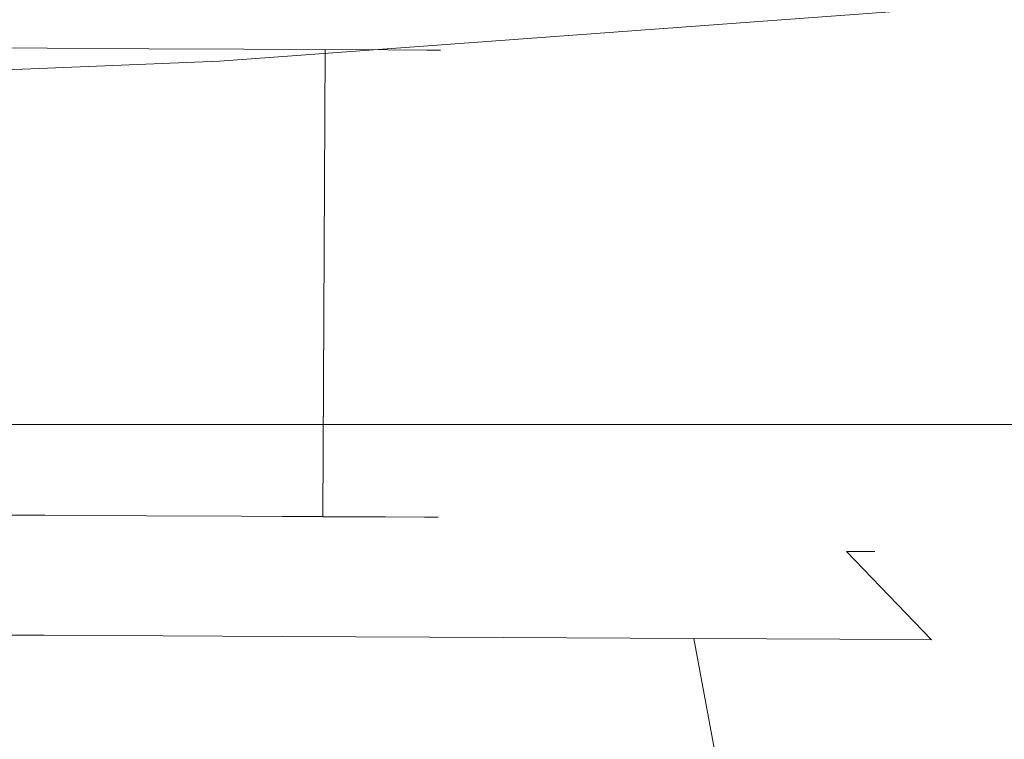
# Model space of a CAD drawing. Extents: x 0 to 785, y -782 to 0.
# Drawn here: x 321 to 331, y -761 to -754 of the extents above; entities that cross this region are included whole.
import ezdxf

# ---------------------------------------------------------------- set-up
doc = ezdxf.new("R2010")
doc.units = 0
doc.header["$LTSCALE"] = 500
doc.header["$MEASUREMENT"] = 0
doc.layers.add('NOVOTERM_CHROM_MAT', color=7, linetype='Continuous')
doc.layers.add('NOVOTERM_ROLKI', color=7, linetype='Continuous')

msp = doc.modelspace()

# ---------------------------------------------------------------- linework, layer by layer
at = {"layer": 'NOVOTERM_CHROM_MAT', "lineweight": 0}
for points, invisible_edges in [([(29.0077, -758.0989, 1812.2271), (757.6996, -758.0989, 1812.2271), (757.6996, -758.0989, 1803.826), (29.0077, -758.0989, 1803.826)], 1), ([(757.6996, -764.1852, 1803.826), (29.0077, -764.1853, 1803.826), (29.0077, -758.0989, 1803.826), (757.6996, -758.0989, 1803.826)], 4), ([(757.6996, -758.0989, 1850), (29.0077, -758.0989, 1850), (29.0077, -764.1853, 1850), (757.6996, -764.1852, 1850)], 4), ([(29.0077, -758.0989, 1817.8689), (757.6996, -758.0989, 1817.8689), (757.6996, -758.0989, 1812.2271), (29.0077, -758.0989, 1812.2271)], 13), ([(29.0077, -758.0989, 1817.8689), (29.0077, -758.0989, 1826.7722), (757.6996, -758.0989, 1826.7722), (757.6996, -758.0989, 1817.8689)], 14), ([(29.0077, -758.0989, 1826.7722), (29.0077, -758.0989, 1835.6753), (757.6996, -758.0989, 1835.6753), (757.6996, -758.0989, 1826.7722)], 14), ([(29.0077, -758.0989, 1835.6753), (29.0077, -758.0989, 1844.5782), (757.6996, -758.0989, 1844.5782), (757.6996, -758.0989, 1835.6753)], 14), ([(29.0077, -758.0989, 1850), (757.6996, -758.0989, 1850), (757.6996, -758.0989, 1844.5782), (29.0077, -758.0989, 1844.5782)], 15), ([(37.196, -758.0989, 37.8242), (37.196, -758.0989, 46.2253), (752.8412, -758.0989, 46.2252), (752.8412, -758.0989, 37.8241)], 8), ([(752.8412, -764.1852, 46.2252), (752.8412, -758.0989, 46.2252), (37.196, -758.0989, 46.2253), (37.196, -764.1853, 46.2253)], 10), ([(752.8412, -758.0989, 0.0511), (752.8412, -764.1852, 0.0511), (37.196, -764.1853, 0.0512), (37.196, -758.0989, 0.0512)], 2), ([(37.196, -758.0989, 32.1822), (37.196, -758.0989, 37.8242), (752.8412, -758.0989, 37.8241), (752.8412, -758.0989, 32.1822)], 11), ([(37.196, -758.0989, 32.1822), (752.8412, -758.0989, 32.1822), (752.8412, -758.0989, 23.279), (37.196, -758.0989, 23.2791)], 7), ([(37.196, -758.0989, 23.2791), (752.8412, -758.0989, 23.279), (752.8412, -758.0989, 14.376), (37.196, -758.0989, 14.3761)], 7), ([(37.196, -758.0989, 14.3761), (752.8412, -758.0989, 14.376), (752.8412, -758.0989, 5.4728), (37.196, -758.0989, 5.473)], 7), ([(37.196, -758.0989, 0.0512), (37.196, -758.0989, 5.473), (752.8412, -758.0989, 5.4728), (752.8412, -758.0989, 0.0511)], 15)]:
    msp.add_3dface(points, dxfattribs=dict(at, invisible_edges=invisible_edges))
at = {"layer": 'NOVOTERM_ROLKI', "lineweight": 0}
for points, invisible_edges in [([(315.3774, -755.0288, 1804.4741), (315.0749, -741.1094, 1804.4741), (323.2981, -741.1508, 1804.4741), (323.2296, -754.7119, 1804.4741)], 5), ([(315.0749, -741.1094, 1833.1172), (315.3773, -755.0288, 1833.1172), (323.2296, -754.7119, 1833.1172), (323.298, -741.1508, 1833.1172)], 5), ([(315.3773, -755.0287, 58.4975), (323.2296, -754.7118, 58.4975), (323.298, -741.1508, 58.4975), (315.0749, -741.1094, 58.4975)], 10), ([(315.0749, -741.1094, 14.6568), (323.2981, -741.1508, 14.6568), (323.2296, -754.7118, 14.6568), (315.3774, -755.0287, 14.6568)], 10), ([(323.2296, -754.7119, 1804.4741), (323.2981, -741.1508, 1804.4741), (331.1493, -754.1295, 1804.4741), (323.2296, -754.7119, 1804.4741)], 11), ([(323.298, -741.1508, 1833.1172), (323.2296, -754.7119, 1833.1172), (332.2845, -741.1962, 1833.1172), (323.298, -741.1508, 1833.1172)], 11), ([(323.2296, -754.7118, 58.4975), (331.1493, -754.1295, 58.4975), (323.298, -741.1508, 58.4975), (323.2296, -754.7118, 58.4975)], 14), ([(323.2981, -741.1508, 14.6568), (332.2845, -741.1962, 14.6568), (323.2296, -754.7118, 14.6568), (323.2981, -741.1508, 14.6568)], 14), ([(332.2845, -741.1962, 1833.1172), (323.2296, -754.7119, 1833.1172), (331.9076, -753.7593, 1833.1172), (332.2845, -741.1962, 1833.1172)], 15), ([(332.2845, -741.1962, 14.6568), (331.9076, -753.7593, 14.6568), (323.2296, -754.7118, 14.6568), (332.2845, -741.1962, 14.6568)], 15), ([(331.1493, -754.1295, 1833.1172), (331.9076, -753.7593, 1833.1172), (323.2296, -754.7119, 1833.1172), (331.1493, -754.1295, 1833.1172)], 11), ([(331.1493, -754.1295, 14.6568), (323.2296, -754.7118, 14.6568), (331.9076, -753.7593, 14.6568), (331.1493, -754.1295, 14.6568)], 14), ([(323.2296, -754.7119, 1804.4741), (331.1493, -754.1295, 1804.4741), (331.3045, -754.7047, 1805.0725), (323.2266, -755.2982, 1805.0725)], 15), ([(331.1493, -754.1295, 1833.1172), (323.2296, -754.7119, 1833.1172), (323.2266, -755.2982, 1832.5186), (331.3045, -754.7047, 1832.5186)], 15), ([(323.2296, -754.7118, 58.4975), (323.2266, -755.2982, 57.8988), (331.3045, -754.7047, 57.8988), (331.1493, -754.1295, 58.4975)], 15), ([(331.1493, -754.1295, 14.6568), (331.3045, -754.7047, 15.2555), (323.2266, -755.2982, 15.2555), (323.2296, -754.7118, 14.6568)], 15), ([(321.6017, -758.943, 1819.5613), (320.6534, -758.9384, 1819.6893), (320.6754, -754.587, 1819.6893), (321.6237, -754.5918, 1819.5613)], 11), ([(320.6534, -758.9384, 1826.936), (321.6017, -758.943, 1827.0634), (321.6237, -754.5918, 1827.0634), (320.6754, -754.587, 1826.936)], 11), ([(321.6017, -758.943, 28.2127), (321.6237, -754.5917, 28.2127), (320.6754, -754.587, 28.0849), (320.6534, -758.9384, 28.0849)], 13), ([(320.6534, -758.9384, 20.8381), (320.6754, -754.587, 20.8381), (321.6237, -754.5917, 20.7103), (321.6017, -758.943, 20.7103)], 13), ([(321.6017, -758.943, 20.7103), (321.6237, -754.5917, 20.7103), (322.572, -754.5965, 20.8381), (322.5501, -758.9479, 20.8381)], 5), ([(322.5501, -758.9479, 28.0849), (322.572, -754.5965, 28.0849), (321.6237, -754.5917, 28.2127), (321.6017, -758.943, 28.2127)], 13), ([(321.6017, -758.943, 1827.0634), (322.55, -758.9479, 1826.936), (322.572, -754.5966, 1826.936), (321.6237, -754.5918, 1827.0634)], 10), ([(322.55, -758.9479, 1819.6893), (321.6017, -758.943, 1819.5613), (321.6237, -754.5918, 1819.5613), (322.572, -754.5966, 1819.6893)], 11), ([(323.4337, -758.9524, 1820.0638), (322.55, -758.9479, 1819.6893), (322.572, -754.5966, 1819.6893), (323.4556, -754.601, 1820.0638)], 11), ([(322.55, -758.9479, 1826.936), (323.4337, -758.9524, 1826.5608), (323.4556, -754.601, 1826.5608), (322.572, -754.5966, 1826.936)], 11), ([(323.4337, -758.9524, 27.7101), (323.4556, -754.601, 27.7101), (322.572, -754.5965, 28.0849), (322.5501, -758.9479, 28.0849)], 13), ([(322.5501, -758.9479, 20.8381), (322.572, -754.5965, 20.8381), (323.4556, -754.601, 21.2128), (323.4337, -758.9524, 21.2128)], 13), ([(323.4337, -758.9524, 1826.5608), (324.1925, -758.9562, 1825.965), (324.2145, -754.6048, 1825.965), (323.4556, -754.601, 1826.5608)], 9), ([(324.1925, -758.9562, 1820.6602), (323.4337, -758.9524, 1820.0638), (323.4556, -754.601, 1820.0638), (324.2145, -754.6048, 1820.6602)], 11), ([(323.4337, -758.9524, 21.2128), (323.4556, -754.601, 21.2128), (324.2145, -754.6048, 21.8089), (324.1925, -758.9561, 21.8089)], 9), ([(324.1925, -758.9561, 27.1139), (324.2145, -754.6048, 27.1139), (323.4556, -754.601, 27.7101), (323.4337, -758.9524, 27.7101)], 13), ([(324.1925, -758.9562, 1825.965), (324.7749, -758.9592, 1825.1881), (324.797, -754.6078, 1825.1881), (324.2145, -754.6048, 1825.965)], 11), ([(324.7749, -758.9592, 1821.4371), (324.1925, -758.9562, 1820.6602), (324.2145, -754.6048, 1820.6602), (324.797, -754.6078, 1821.4371)], 9), ([(324.1925, -758.9561, 21.8089), (324.2145, -754.6048, 21.8089), (324.797, -754.6078, 22.5858), (324.7749, -758.9592, 22.5858)], 13), ([(324.7749, -758.9592, 26.337), (324.797, -754.6078, 26.337), (324.2145, -754.6048, 27.1139), (324.1925, -758.9561, 27.1139)], 9), ([(324.7749, -758.9592, 1825.1881), (325.1409, -758.9611, 1824.2833), (325.1629, -754.6094, 1824.2833), (324.797, -754.6078, 1825.1881)], 11), ([(325.1409, -758.9611, 1822.3417), (324.7749, -758.9592, 1821.4371), (324.797, -754.6078, 1821.4371), (325.1629, -754.6094, 1822.3417)], 11), ([(324.7749, -758.9592, 22.5858), (324.797, -754.6078, 22.5858), (325.1629, -754.6094, 23.4905), (325.1409, -758.9609, 23.4905)], 13), ([(325.1409, -758.9609, 25.4323), (325.1629, -754.6094, 25.4323), (324.797, -754.6078, 26.337), (324.7749, -758.9592, 26.337)], 13), ([(325.1409, -758.9611, 1824.2833), (325.2658, -758.9615, 1823.3124), (325.2877, -754.6103, 1823.3124), (325.1629, -754.6094, 1824.2833)], 11), ([(325.2658, -758.9615, 1823.3124), (325.1409, -758.9611, 1822.3417), (325.1629, -754.6094, 1822.3417), (325.2877, -754.6103, 1823.3124)], 11), ([(325.1409, -758.9609, 23.4905), (325.1629, -754.6094, 23.4905), (325.2877, -754.6103, 24.4614), (325.2658, -758.9615, 24.4614)], 13), ([(325.2658, -758.9615, 24.4614), (325.2877, -754.6103, 24.4614), (325.1629, -754.6094, 25.4323), (325.1409, -758.9609, 25.4323)], 13), ([(323.2266, -755.2982, 57.8988), (323.2296, -754.7118, 58.4975), (315.3773, -755.0287, 58.4975), (315.3902, -755.6139, 57.8988)], 15), ([(315.3902, -755.6139, 1832.5186), (323.2266, -755.2982, 1832.5186), (323.2296, -754.7119, 1833.1172), (315.3773, -755.0288, 1833.1172)], 15), ([(315.3902, -755.6139, 15.2555), (315.3774, -755.0287, 14.6568), (323.2296, -754.7118, 14.6568), (323.2266, -755.2982, 15.2555)], 15), ([(323.2266, -755.2982, 1805.0725), (315.3902, -755.6139, 1805.0725), (315.3774, -755.0288, 1804.4741), (323.2296, -754.7119, 1804.4741)], 15), ([(331.3045, -754.7047, 1805.0725), (331.3045, -754.7047, 1832.5186), (323.2266, -755.2982, 1832.5186), (323.2266, -755.2982, 1805.0725)], 15), ([(331.3045, -754.7047, 57.8988), (323.2266, -755.2982, 57.8988), (323.2266, -755.2982, 15.2555), (331.3045, -754.7047, 15.2555)], 15), ([(315.3902, -755.6139, 1832.5186), (315.3902, -755.6139, 1805.0725), (323.2266, -755.2982, 1805.0725), (323.2266, -755.2982, 1832.5186)], 15), ([(315.3902, -755.6139, 15.2555), (323.2266, -755.2982, 15.2555), (323.2266, -755.2982, 57.8988), (315.3902, -755.6139, 57.8988)], 15), ([(319.5976, -759.2325, 1830.9634), (321.6001, -759.2427, 1831.2333), (321.6017, -758.943, 1830.0796), (319.8908, -758.9344, 1829.8489)], 15), ([(321.6002, -759.2426, 1815.392), (319.5976, -759.2325, 1815.6619), (319.8908, -758.9344, 1816.7765), (321.6017, -758.943, 1816.5453)], 15), ([(319.5976, -759.2325, 16.8106), (319.8908, -758.9344, 17.925), (321.6017, -758.943, 17.6945), (321.6002, -759.2426, 16.5406)], 15), ([(321.6002, -759.2426, 32.3822), (321.6017, -758.943, 31.2285), (319.8908, -758.9344, 30.9979), (319.5976, -759.2325, 32.1124)], 15), ([(321.6017, -758.943, 1830.0796), (321.6017, -758.943, 1828.6821), (320.2441, -758.9363, 1828.4993), (319.8908, -758.9344, 1829.8489)], 15), ([(319.8908, -758.9344, 1816.7765), (320.2441, -758.9363, 1818.1257), (321.6017, -758.943, 1817.9426), (321.6017, -758.943, 1816.5453)], 15), ([(321.6017, -758.943, 17.6945), (319.8908, -758.9344, 17.925), (320.2441, -758.9362, 19.2747), (321.6017, -758.943, 19.0916)], 15), ([(319.8908, -758.9344, 30.9979), (321.6017, -758.943, 31.2285), (321.6017, -758.943, 29.8312), (320.2441, -758.9362, 29.6482)], 15), ([(321.6017, -758.943, 29.8312), (321.6017, -758.943, 28.2127), (320.6534, -758.9384, 28.0849), (320.2441, -758.9362, 29.6482)], 13), ([(320.2441, -758.9362, 19.2747), (320.6534, -758.9384, 20.8381), (321.6017, -758.943, 20.7103), (321.6017, -758.943, 19.0916)], 13), ([(321.6017, -758.943, 1817.9426), (320.2441, -758.9363, 1818.1257), (320.6534, -758.9384, 1819.6893), (321.6017, -758.943, 1819.5613)], 11), ([(320.2441, -758.9363, 1828.4993), (321.6017, -758.943, 1828.6821), (321.6017, -758.943, 1827.0634), (320.6534, -758.9384, 1826.936)], 11), ([(321.6001, -759.2427, 1831.2333), (323.6027, -759.2528, 1830.9634), (323.3124, -758.9517, 1829.8489), (321.6017, -758.943, 1830.0796)], 15), ([(323.6026, -759.2527, 1815.6614), (321.6002, -759.2426, 1815.392), (321.6017, -758.943, 1816.5453), (323.3124, -758.9517, 1816.7765)], 15), ([(321.6002, -759.2426, 16.5406), (321.6017, -758.943, 17.6945), (323.3124, -758.9516, 17.925), (323.6027, -759.2527, 16.8106)], 15), ([(323.6026, -759.2526, 32.1124), (323.3124, -758.9516, 30.9979), (321.6017, -758.943, 31.2285), (321.6002, -759.2426, 32.3822)], 15), ([(321.6017, -758.943, 1816.5453), (321.6017, -758.943, 1817.9426), (322.9593, -758.95, 1818.1257), (323.3124, -758.9517, 1816.7765)], 15), ([(323.3124, -758.9517, 1829.8489), (322.9593, -758.95, 1828.4993), (321.6017, -758.943, 1828.6821), (321.6017, -758.943, 1830.0796)], 15), ([(322.9593, -758.95, 1818.1257), (321.6017, -758.943, 1817.9426), (321.6017, -758.943, 1819.5613), (322.55, -758.9479, 1819.6893)], 11), ([(321.6017, -758.943, 1828.6821), (322.9593, -758.95, 1828.4993), (322.55, -758.9479, 1826.936), (321.6017, -758.943, 1827.0634)], 15), ([(321.6017, -758.943, 31.2285), (323.3124, -758.9516, 30.9979), (322.9593, -758.9499, 29.6482), (321.6017, -758.943, 29.8312)], 15), ([(323.3124, -758.9516, 17.925), (321.6017, -758.943, 17.6945), (321.6017, -758.943, 19.0916), (322.9593, -758.9499, 19.2747)], 15), ([(322.9593, -758.9499, 29.6482), (322.5501, -758.9479, 28.0849), (321.6017, -758.943, 28.2127), (321.6017, -758.943, 29.8312)], 13), ([(321.6017, -758.943, 19.0916), (321.6017, -758.943, 20.7103), (322.5501, -758.9479, 20.8381), (322.9593, -758.9499, 19.2747)], 15), ([(324.2243, -758.9563, 1818.6622), (322.9593, -758.95, 1818.1257), (322.55, -758.9479, 1819.6893), (323.4337, -758.9524, 1820.0638)], 11), ([(322.9593, -758.95, 1828.4993), (324.2243, -758.9563, 1827.9626), (323.4337, -758.9524, 1826.5608), (322.55, -758.9479, 1826.936)], 11), ([(324.2243, -758.9563, 29.1119), (323.4337, -758.9524, 27.7101), (322.5501, -758.9479, 28.0849), (322.9593, -758.9499, 29.6482)], 13), ([(322.9593, -758.9499, 19.2747), (322.5501, -758.9479, 20.8381), (323.4337, -758.9524, 21.2128), (324.2243, -758.9563, 19.811)], 13), ([(323.3124, -758.9516, 30.9979), (324.9067, -758.9597, 30.3218), (324.2243, -758.9563, 29.1119), (322.9593, -758.9499, 29.6482)], 15), ([(324.9067, -758.9597, 18.6011), (323.3124, -758.9516, 17.925), (322.9593, -758.9499, 19.2747), (324.2243, -758.9563, 19.811)], 15), ([(323.3124, -758.9517, 1816.7765), (322.9593, -758.95, 1818.1257), (324.2243, -758.9563, 1818.6622), (324.9066, -758.9598, 1817.452)], 15), ([(324.9066, -758.9598, 1829.1727), (324.2243, -758.9563, 1827.9626), (322.9593, -758.95, 1828.4993), (323.3124, -758.9517, 1829.8489)], 15), ([(323.6027, -759.2527, 16.8106), (323.3124, -758.9516, 17.925), (324.9067, -758.9597, 18.6011), (325.4687, -759.2621, 17.6018)], 15), ([(325.4687, -759.2621, 31.321), (324.9067, -758.9597, 30.3218), (323.3124, -758.9516, 30.9979), (323.6026, -759.2526, 32.1124)], 15), ([(323.6027, -759.2528, 1830.9634), (325.4687, -759.2622, 1830.1719), (324.9066, -758.9598, 1829.1727), (323.3124, -758.9517, 1829.8489)], 15), ([(325.4687, -759.2622, 1816.4528), (323.6026, -759.2527, 1815.6614), (323.3124, -758.9517, 1816.7765), (324.9066, -758.9598, 1817.452)], 15), ([(325.3105, -758.9619, 1819.5157), (324.2243, -758.9563, 1818.6622), (323.4337, -758.9524, 1820.0638), (324.1925, -758.9562, 1820.6602)], 11), ([(324.2243, -758.9563, 1827.9626), (325.3105, -758.9619, 1827.1094), (324.1925, -758.9562, 1825.965), (323.4337, -758.9524, 1826.5608)], 11), ([(325.3106, -758.9617, 28.2585), (324.1925, -758.9561, 27.1139), (323.4337, -758.9524, 27.7101), (324.2243, -758.9563, 29.1119)], 13), ([(324.2243, -758.9563, 19.811), (323.4337, -758.9524, 21.2128), (324.1925, -758.9561, 21.8089), (325.3106, -758.9617, 20.6643)], 13), ([(325.3106, -758.9617, 20.6643), (324.1925, -758.9561, 21.8089), (324.7749, -758.9592, 22.5858), (326.1441, -758.9659, 21.7765)], 13), ([(326.1441, -758.9659, 27.1463), (324.7749, -758.9592, 26.337), (324.1925, -758.9561, 27.1139), (325.3106, -758.9617, 28.2585)], 13), ([(325.3105, -758.9619, 1827.1094), (326.1441, -758.9659, 1825.9976), (324.7749, -758.9592, 1825.1881), (324.1925, -758.9562, 1825.965)], 11), ([(326.1441, -758.9659, 1820.6277), (325.3105, -758.9619, 1819.5157), (324.1925, -758.9562, 1820.6602), (324.7749, -758.9592, 1821.4371)], 11), ([(326.2755, -758.9668, 1828.0973), (325.3105, -758.9619, 1827.1094), (324.2243, -758.9563, 1827.9626), (324.9066, -758.9598, 1829.1727)], 15), ([(324.9066, -758.9598, 1817.452), (324.2243, -758.9563, 1818.6622), (325.3105, -758.9619, 1819.5157), (326.2755, -758.9667, 1818.5275)], 15), ([(326.2755, -758.9669, 19.6765), (324.9067, -758.9597, 18.6011), (324.2243, -758.9563, 19.811), (325.3106, -758.9617, 20.6643)], 15), ([(324.9067, -758.9597, 30.3218), (326.2755, -758.9667, 29.2464), (325.3106, -758.9617, 28.2585), (324.2243, -758.9563, 29.1119)], 15), ([(326.1441, -758.9659, 1825.9976), (326.6682, -758.9687, 1824.7023), (325.1409, -758.9611, 1824.2833), (324.7749, -758.9592, 1825.1881)], 11), ([(326.6682, -758.9687, 1821.9227), (326.1441, -758.9659, 1820.6277), (324.7749, -758.9592, 1821.4371), (325.1409, -758.9611, 1822.3417)], 11), ([(326.1441, -758.9659, 21.7765), (324.7749, -758.9592, 22.5858), (325.1409, -758.9609, 23.4905), (326.6682, -758.9687, 23.0716)], 13), ([(326.6682, -758.9687, 25.8512), (325.1409, -758.9609, 25.4323), (324.7749, -758.9592, 26.337), (326.1441, -758.9659, 27.1463)], 13), ([(325.4687, -759.2622, 1830.1719), (327.071, -759.2703, 1828.9135), (326.2755, -758.9668, 1828.0973), (324.9066, -758.9598, 1829.1727)], 15), ([(327.071, -759.2703, 1817.7115), (325.4687, -759.2622, 1816.4528), (324.9066, -758.9598, 1817.452), (326.2755, -758.9667, 1818.5275)], 15), ([(325.4687, -759.2621, 17.6018), (324.9067, -758.9597, 18.6011), (326.2755, -758.9669, 19.6765), (327.071, -759.2703, 18.8606)], 15), ([(327.071, -759.2703, 30.0623), (326.2755, -758.9667, 29.2464), (324.9067, -758.9597, 30.3218), (325.4687, -759.2621, 31.321)], 15), ([(326.8469, -758.9695, 24.4614), (325.2658, -758.9615, 24.4614), (325.1409, -758.9609, 25.4323), (326.6682, -758.9687, 25.8512)], 13), ([(326.6682, -758.9687, 23.0716), (325.1409, -758.9609, 23.4905), (325.2658, -758.9615, 24.4614), (326.8469, -758.9695, 24.4614)], 13), ([(326.8469, -758.9695, 1823.3124), (326.6682, -758.9687, 1821.9227), (325.1409, -758.9611, 1822.3417), (325.2658, -758.9615, 1823.3124)], 11), ([(326.6682, -758.9687, 1824.7023), (326.8469, -758.9695, 1823.3124), (325.2658, -758.9615, 1823.3124), (325.1409, -758.9611, 1824.2833)], 11), ([(327.3259, -758.972, 1826.696), (326.1441, -758.9659, 1825.9976), (325.3105, -758.9619, 1827.1094), (326.2755, -758.9668, 1828.0973)], 15), ([(326.2755, -758.9667, 1818.5275), (325.3105, -758.9619, 1819.5157), (326.1441, -758.9659, 1820.6277), (327.3259, -758.972, 1819.9288)], 15), ([(327.3259, -758.972, 21.0779), (326.2755, -758.9669, 19.6765), (325.3106, -758.9617, 20.6643), (326.1441, -758.9659, 21.7765)], 15), ([(326.2755, -758.9667, 29.2464), (327.3259, -758.972, 27.8449), (326.1441, -758.9659, 27.1463), (325.3106, -758.9617, 28.2585)], 15), ([(327.9864, -758.9753, 1825.0642), (326.6682, -758.9687, 1824.7023), (326.1441, -758.9659, 1825.9976), (327.3259, -758.972, 1826.696)], 15), ([(327.3259, -758.972, 1819.9288), (326.1441, -758.9659, 1820.6277), (326.6682, -758.9687, 1821.9227), (327.9864, -758.9753, 1821.5612)], 15), ([(327.9864, -758.9753, 22.71), (327.3259, -758.972, 21.0779), (326.1441, -758.9659, 21.7765), (326.6682, -758.9687, 23.0716)], 15), ([(327.3259, -758.972, 27.8449), (327.9864, -758.9753, 26.2128), (326.6682, -758.9687, 25.8512), (326.1441, -758.9659, 27.1463)], 15), ([(328.3006, -759.2765, 1819.3522), (327.071, -759.2703, 1817.7115), (326.2755, -758.9667, 1818.5275), (327.3259, -758.972, 1819.9288)], 15), ([(328.3006, -759.2766, 28.4219), (327.3259, -758.972, 27.8449), (326.2755, -758.9667, 29.2464), (327.071, -759.2703, 30.0623)], 15), ([(327.071, -759.2703, 1828.9135), (328.3006, -759.2765, 1827.2729), (327.3259, -758.972, 1826.696), (326.2755, -758.9668, 1828.0973)], 15), ([(327.071, -759.2703, 18.8606), (326.2755, -758.9669, 19.6765), (327.3259, -758.972, 21.0779), (328.3006, -759.2766, 20.5011)], 15), ([(328.2116, -758.9764, 1823.3124), (326.8469, -758.9695, 1823.3124), (326.6682, -758.9687, 1824.7023), (327.9864, -758.9753, 1825.0642)], 15), ([(327.9864, -758.9753, 1821.5612), (326.6682, -758.9687, 1821.9227), (326.8469, -758.9695, 1823.3124), (328.2116, -758.9764, 1823.3124)], 15), ([(328.2116, -758.9764, 24.4614), (327.9864, -758.9753, 22.71), (326.6682, -758.9687, 23.0716), (326.8469, -758.9695, 24.4614)], 15), ([(327.9864, -758.9753, 26.2128), (328.2116, -758.9764, 24.4614), (326.8469, -758.9695, 24.4614), (326.6682, -758.9687, 25.8512)], 15), ([(329.0735, -759.2805, 1821.2626), (328.3006, -759.2765, 1819.3522), (327.3259, -758.972, 1819.9288), (327.9864, -758.9753, 1821.5612)], 15), ([(328.3006, -759.2765, 1827.2729), (329.0735, -759.2805, 1825.3627), (327.9864, -758.9753, 1825.0642), (327.3259, -758.972, 1826.696)], 15), ([(329.0735, -759.2805, 26.5115), (327.9864, -758.9753, 26.2128), (327.3259, -758.972, 27.8449), (328.3006, -759.2766, 28.4219)], 15), ([(328.3006, -759.2766, 20.5011), (327.3259, -758.972, 21.0779), (327.9864, -758.9753, 22.71), (329.0735, -759.2805, 22.4113)], 15), ([(329.0735, -759.2805, 1825.3627), (329.3371, -759.2818, 1823.3124), (328.2116, -758.9764, 1823.3124), (327.9864, -758.9753, 1825.0642)], 15), ([(329.3371, -759.2818, 1823.3124), (329.0735, -759.2805, 1821.2626), (327.9864, -758.9753, 1821.5612), (328.2116, -758.9764, 1823.3124)], 15), ([(329.0735, -759.2805, 22.4113), (327.9864, -758.9753, 22.71), (328.2116, -758.9764, 24.4614), (329.3371, -759.2818, 24.4614)], 15), ([(329.3371, -759.2818, 24.4614), (328.2116, -758.9764, 24.4614), (327.9864, -758.9753, 26.2128), (329.0735, -759.2805, 26.5115)], 15), ([(319.3799, -760.0499, 1831.7793), (321.596, -760.0612, 1832.0778), (321.6001, -759.2427, 1831.2333), (319.5976, -759.2325, 1830.9634)], 15), ([(321.596, -760.0612, 1814.5472), (319.3799, -760.0499, 1814.8457), (319.5976, -759.2325, 1815.6619), (321.6002, -759.2426, 1815.392)], 15), ([(319.38, -760.0499, 15.9947), (319.5976, -759.2325, 16.8106), (321.6002, -759.2426, 16.5406), (321.596, -760.061, 15.696)], 15), ([(321.596, -760.061, 33.2269), (321.6002, -759.2426, 32.3822), (319.5976, -759.2325, 32.1124), (319.38, -760.0499, 32.9282)], 15), ([(323.8121, -760.0722, 1814.8457), (321.596, -760.0612, 1814.5472), (321.6002, -759.2426, 1815.392), (323.6026, -759.2527, 1815.6614)], 15), ([(321.596, -760.061, 15.696), (321.6002, -759.2426, 16.5406), (323.6027, -759.2527, 16.8106), (323.8121, -760.0722, 15.9947)], 15), ([(323.8121, -760.0722, 32.9282), (323.6026, -759.2526, 32.1124), (321.6002, -759.2426, 32.3822), (321.596, -760.061, 33.2269)], 15), ([(321.596, -760.0612, 1832.0778), (323.8121, -760.0722, 1831.7793), (323.6027, -759.2528, 1830.9634), (321.6001, -759.2427, 1831.2333)], 15), ([(325.877, -760.0828, 32.0525), (325.4687, -759.2621, 31.321), (323.6026, -759.2526, 32.1124), (323.8121, -760.0722, 32.9282)], 15), ([(325.877, -760.0828, 1815.7216), (323.8121, -760.0722, 1814.8457), (323.6026, -759.2527, 1815.6614), (325.4687, -759.2622, 1816.4528)], 15), ([(323.8121, -760.0722, 15.9947), (323.6027, -759.2527, 16.8106), (325.4687, -759.2621, 17.6018), (325.877, -760.0828, 16.8703)], 15), ([(323.8121, -760.0722, 1831.7793), (325.877, -760.0828, 1830.9037), (325.4687, -759.2622, 1830.1719), (323.6027, -759.2528, 1830.9634)], 15), ([(325.877, -760.0828, 16.8703), (325.4687, -759.2621, 17.6018), (327.071, -759.2703, 18.8606), (327.6504, -760.0917, 18.2633)], 15), ([(327.6504, -760.0917, 30.6595), (327.071, -759.2703, 30.0623), (325.4687, -759.2621, 31.321), (325.877, -760.0828, 32.0525)], 15), ([(325.877, -760.0828, 1830.9037), (327.6503, -760.0917, 1829.5104), (327.071, -759.2703, 1828.9135), (325.4687, -759.2622, 1830.1719)], 15), ([(327.6503, -760.0917, 1817.1144), (325.877, -760.0828, 1815.7216), (325.4687, -759.2622, 1816.4528), (327.071, -759.2703, 1817.7115)], 15), ([(327.6503, -760.0917, 1829.5104), (329.0109, -760.0985, 1827.6952), (328.3006, -759.2765, 1827.2729), (327.071, -759.2703, 1828.9135)], 15), ([(329.0109, -760.0985, 1818.9294), (327.6503, -760.0917, 1817.1144), (327.071, -759.2703, 1817.7115), (328.3006, -759.2765, 1819.3522)], 15), ([(327.6504, -760.0917, 18.2633), (327.071, -759.2703, 18.8606), (328.3006, -759.2766, 20.5011), (329.0109, -760.0985, 20.0787)], 15), ([(329.0109, -760.0985, 28.8442), (328.3006, -759.2766, 28.4219), (327.071, -759.2703, 30.0623), (327.6504, -760.0917, 30.6595)], 15), ([(329.8663, -760.1029, 1821.0437), (329.0109, -760.0985, 1818.9294), (328.3006, -759.2765, 1819.3522), (329.0735, -759.2805, 1821.2626)], 7), ([(329.0109, -760.0985, 1827.6952), (329.8663, -760.1029, 1825.5811), (329.0735, -759.2805, 1825.3627), (328.3006, -759.2765, 1827.2729)], 15), ([(329.8663, -760.1028, 26.7301), (329.0735, -759.2805, 26.5115), (328.3006, -759.2766, 28.4219), (329.0109, -760.0985, 28.8442)], 14), ([(329.0109, -760.0985, 20.0787), (328.3006, -759.2766, 20.5011), (329.0735, -759.2805, 22.4113), (329.8663, -760.1028, 22.1928)], 15), ([(329.8663, -760.1029, 1825.5811), (330.1581, -760.1042, 1823.3124), (329.3371, -759.2818, 1823.3124), (329.0735, -759.2805, 1825.3627)], 3), ([(330.1581, -760.1042, 1823.3124), (329.8663, -760.1029, 1821.0437), (329.0735, -759.2805, 1821.2626), (329.3371, -759.2818, 1823.3124)], 11), ([(329.8663, -760.1028, 22.1928), (329.0735, -759.2805, 22.4113), (329.3371, -759.2818, 24.4614), (330.1581, -760.1042, 24.4614)], 12), ([(330.1581, -760.1042, 24.4614), (329.3371, -759.2818, 24.4614), (329.0735, -759.2805, 26.5115), (329.8663, -760.1028, 26.7301)], 13), ([(319.2962, -761.1675, 1832.0778), (321.5904, -761.179, 1832.3867), (321.596, -760.0612, 1832.0778), (319.3799, -760.0499, 1831.7793)], 11), ([(321.5904, -761.179, 1814.2378), (319.2962, -761.1675, 1814.5472), (319.3799, -760.0499, 1814.8457), (321.596, -760.0612, 1814.5472)], 11), ([(319.2963, -761.1674, 15.696), (319.38, -760.0499, 15.9947), (321.596, -760.061, 15.696), (321.5904, -761.1789, 15.3868)], 13), ([(321.5904, -761.1789, 33.5361), (321.596, -760.061, 33.2269), (319.38, -760.0499, 32.9282), (319.2963, -761.1674, 33.2268)], 13), ([(321.5904, -761.1789, 15.3868), (321.596, -760.061, 15.696), (323.8121, -760.0722, 15.9947), (323.8846, -761.1906, 15.696)], 13), ([(323.8846, -761.1906, 33.2268), (323.8121, -760.0722, 32.9282), (321.596, -760.061, 33.2269), (321.5904, -761.1789, 33.5361)], 13), ([(321.5904, -761.179, 1832.3867), (323.8846, -761.1906, 1832.0778), (323.8121, -760.0722, 1831.7793), (321.596, -760.0612, 1832.0778)], 11), ([(323.8846, -761.1906, 1814.5472), (321.5904, -761.179, 1814.2378), (321.596, -760.0612, 1814.5472), (323.8121, -760.0722, 1814.8457)], 11), ([(323.8846, -761.1906, 1832.0778), (326.0224, -761.2014, 1831.1715), (325.877, -760.0828, 1830.9037), (323.8121, -760.0722, 1831.7793)], 11), ([(326.0224, -761.2014, 1815.4535), (323.8846, -761.1906, 1814.5472), (323.8121, -760.0722, 1814.8457), (325.877, -760.0828, 1815.7216)], 11), ([(323.8846, -761.1906, 15.696), (323.8121, -760.0722, 15.9947), (325.877, -760.0828, 16.8703), (326.0225, -761.2013, 16.6026)], 13), ([(326.0225, -761.2013, 32.3203), (325.877, -760.0828, 32.0525), (323.8121, -760.0722, 32.9282), (323.8846, -761.1906, 33.2268)], 13), ([(326.0224, -761.2014, 1831.1715), (327.8581, -761.2107, 1829.7294), (327.6503, -760.0917, 1829.5104), (325.877, -760.0828, 1830.9037)], 11), ([(327.8581, -761.2107, 1816.896), (326.0224, -761.2014, 1815.4535), (325.877, -760.0828, 1815.7216), (327.6503, -760.0917, 1817.1144)], 3), ([(326.0225, -761.2013, 16.6026), (325.877, -760.0828, 16.8703), (327.6504, -760.0917, 18.2633), (327.8581, -761.2107, 18.0448)], 13), ([(327.8581, -761.2107, 30.8782), (327.6504, -760.0917, 30.6595), (325.877, -760.0828, 32.0525), (326.0225, -761.2013, 32.3203)], 12), ([(327.8581, -761.2107, 1829.7294), (329.2669, -761.218, 1827.85), (329.0109, -760.0985, 1827.6952), (327.6503, -760.0917, 1829.5104)], 3), ([(329.2669, -761.218, 1818.7756), (327.8581, -761.2107, 1816.896), (327.6503, -760.0917, 1817.1144), (329.0109, -760.0985, 1818.9294)], 11), ([(327.8581, -761.2107, 18.0448), (327.6504, -760.0917, 18.2633), (329.0109, -760.0985, 20.0787), (329.2669, -761.2179, 19.9241)], 12), ([(329.2669, -761.2179, 28.9988), (329.0109, -760.0985, 28.8442), (327.6504, -760.0917, 30.6595), (327.8581, -761.2107, 30.8782)], 13), ([(330.1524, -761.2222, 1820.9636), (329.2669, -761.218, 1818.7756), (329.0109, -760.0985, 1818.9294), (329.8663, -760.1029, 1821.0437)], 11), ([(329.2669, -761.218, 1827.85), (330.1524, -761.2222, 1825.6614), (329.8663, -760.1029, 1825.5811), (329.0109, -760.0985, 1827.6952)], 11), ([(330.1524, -761.2222, 26.8102), (329.8663, -760.1028, 26.7301), (329.0109, -760.0985, 28.8442), (329.2669, -761.2179, 28.9988)], 13), ([(329.2669, -761.2179, 19.9241), (329.0109, -760.0985, 20.0787), (329.8663, -760.1028, 22.1928), (330.1524, -761.2222, 22.1128)], 13), ([(330.1524, -761.2222, 22.1128), (329.8663, -760.1028, 22.1928), (330.1581, -760.1042, 24.4614), (330.4544, -761.2238, 24.4614)], 15), ([(330.4544, -761.2238, 24.4614), (330.1581, -760.1042, 24.4614), (329.8663, -760.1028, 26.7301), (330.1524, -761.2222, 26.8102)], 15), ([(330.1524, -761.2222, 1825.6614), (330.4544, -761.2238, 1823.3124), (330.1581, -760.1042, 1823.3124), (329.8663, -760.1029, 1825.5811)], 15), ([(330.4544, -761.2238, 1823.3124), (330.1524, -761.2222, 1820.9636), (329.8663, -760.1029, 1821.0437), (330.1581, -760.1042, 1823.3124)], 15)]:
    msp.add_3dface(points, dxfattribs=dict(at, invisible_edges=invisible_edges))

doc.saveas('drawing.dxf')
